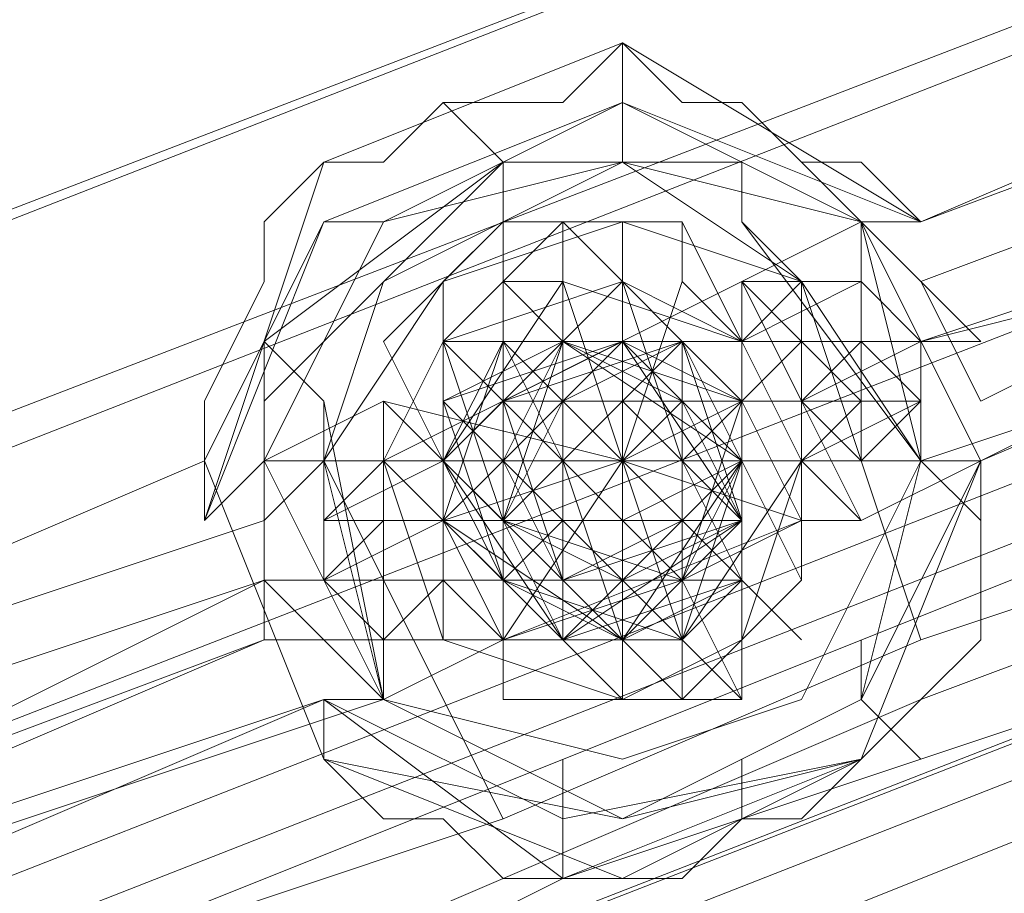
# Model space of a CAD drawing. Units: millimetres. Extents: x 2825 to 16175, y 4691 to 14263.
# Drawn here: x 12307 to 12345, y 7805 to 7839 of the extents above; entities that cross this region are included whole.
import ezdxf

# ---------------------------------------------------------------- set-up
doc = ezdxf.new("R2010")
doc.units = ezdxf.units.MM
for name, color, linetype, lineweight in [('brædder lærk', 32, 'Continuous', 9), ('stål', 253, 'Continuous', 9), ('taifun', 250, 'Continuous', 9)]:
    doc.layers.add(name, color=color, linetype=linetype, lineweight=lineweight)

msp = doc.modelspace()

# ---------------------------------------------------------------- linework, layer by layer
at = {"layer": 'brædder lærk', "flags": 128}
for points in [[(12768.679, 7921.9), (12852.611, 7956.872), (12847.948, 7973.192), (11078.389, 7280.755), (11085.383, 7264.435), (11171.646, 7299.407), (11085.383, 7264.435), (11078.389, 7280.755), (11066.731, 7308.733), (12836.291, 8001.169), (12824.634, 8033.809), (12836.291, 8001.169), (11066.731, 7308.733), (11055.074, 7341.373), (11043.417, 7369.35), (12812.977, 8061.786), (12805.982, 8078.106)], [(12805.982, 8078.106), (12812.977, 8061.786), (12824.634, 8033.809), (11055.074, 7341.373), (11066.731, 7308.733), (11078.389, 7280.755), (12847.948, 7973.192), (12836.291, 8001.169), (12847.948, 7973.192), (12852.611, 7956.872), (12768.679, 7921.9)]]:
    msp.add_lwpolyline(points, dxfattribs=at)
msp.add_lwpolyline([(11043.417, 7369.35), (12812.977, 8061.786), (12824.634, 8033.809), (11055.074, 7341.373), (11043.417, 7369.35)], close=True, dxfattribs=at)
at = {"layer": 'stål', "flags": 128}
for points in [[(12325.707, 7816.985), (12325.707, 7814.654), (12330.369, 7814.654), (12332.701, 7814.654), (12335.032, 7816.985), (12335.032, 7819.317), (12335.032, 7821.648), (12335.032, 7823.98), (12335.032, 7826.311), (12332.701, 7828.643), (12332.701, 7830.974), (12335.032, 7826.311), (12337.364, 7821.648), (12337.364, 7816.985), (12335.032, 7821.648), (12335.032, 7823.98), (12335.032, 7826.311), (12332.701, 7826.311), (12330.369, 7828.643), (12328.038, 7826.311), (12325.707, 7826.311), (12323.375, 7821.648), (12323.375, 7819.317), (12325.707, 7816.985), (12325.707, 7819.317), (12323.375, 7819.317), (12323.375, 7821.648), (12321.044, 7826.311), (12323.375, 7821.648), (12325.707, 7816.985), (12325.707, 7812.323)], [(12328.038, 7823.98), (12330.369, 7826.311), (12330.369, 7828.643), (12328.038, 7830.974), (12325.707, 7830.974), (12323.375, 7828.643), (12323.375, 7826.311), (12325.707, 7823.98), (12328.038, 7823.98)], [(12325.707, 7830.974), (12328.038, 7830.974), (12330.369, 7828.643), (12330.369, 7826.311), (12328.038, 7823.98), (12325.707, 7823.98), (12323.375, 7826.311), (12323.375, 7828.643), (12325.707, 7830.974)], [(12330.369, 7826.311), (12330.369, 7828.643), (12328.038, 7830.974), (12325.707, 7828.643), (12323.375, 7826.311), (12325.707, 7826.311), (12328.038, 7823.98), (12330.369, 7826.311)], [(12323.375, 7826.311), (12325.707, 7828.643), (12328.038, 7830.974), (12330.369, 7828.643), (12330.369, 7826.311), (12328.038, 7823.98), (12325.707, 7826.311), (12323.375, 7826.311)], [(12323.375, 7826.311), (12325.707, 7828.643), (12328.038, 7830.974), (12330.369, 7828.643), (12330.369, 7826.311), (12328.038, 7823.98), (12325.707, 7826.311), (12323.375, 7826.311)], [(12330.369, 7826.311), (12330.369, 7828.643), (12328.038, 7830.974), (12325.707, 7828.643), (12325.707, 7826.311), (12328.038, 7823.98), (12330.369, 7826.311)], [(12325.707, 7830.974), (12325.707, 7828.643), (12328.038, 7826.311), (12328.038, 7823.98), (12330.369, 7821.648), (12330.369, 7819.317), (12332.701, 7816.985), (12332.701, 7814.654), (12332.701, 7812.323), (12332.701, 7814.654), (12330.369, 7816.985), (12330.369, 7819.317), (12328.038, 7821.648), (12328.038, 7823.98), (12328.038, 7826.311), (12325.707, 7828.643)], [(12332.701, 7812.323), (12332.701, 7814.654), (12330.369, 7816.985), (12330.369, 7819.317), (12330.369, 7821.648), (12328.038, 7823.98), (12328.038, 7826.311), (12328.038, 7828.643), (12325.707, 7828.643), (12325.707, 7830.974), (12325.707, 7828.643), (12328.038, 7828.643), (12328.038, 7826.311), (12328.038, 7823.98), (12330.369, 7821.648), (12330.369, 7819.317), (12332.701, 7816.985), (12332.701, 7814.654)], [(12332.701, 7812.323), (12332.701, 7814.654), (12332.701, 7816.985), (12330.369, 7816.985), (12330.369, 7819.317), (12330.369, 7821.648), (12330.369, 7823.98), (12328.038, 7823.98), (12328.038, 7826.311), (12328.038, 7828.643), (12325.707, 7828.643), (12325.707, 7830.974), (12325.707, 7828.643), (12328.038, 7828.643), (12328.038, 7826.311), (12328.038, 7823.98), (12330.369, 7821.648), (12330.369, 7819.317), (12330.369, 7816.985), (12332.701, 7816.985), (12332.701, 7814.654)], [(12339.695, 7826.311), (12342.027, 7826.311), (12342.027, 7823.98), (12342.027, 7821.648), (12344.358, 7819.317), (12342.027, 7821.648), (12342.027, 7826.311), (12339.695, 7828.643), (12339.695, 7830.974), (12339.695, 7828.643)], [(12335.032, 7816.985), (12332.701, 7816.985), (12332.701, 7819.317), (12332.701, 7821.648), (12330.369, 7823.98), (12330.369, 7826.311), (12330.369, 7828.643), (12330.369, 7826.311), (12330.369, 7823.98), (12332.701, 7821.648), (12332.701, 7819.317)], [(12330.369, 7828.643), (12330.369, 7826.311), (12332.701, 7823.98), (12332.701, 7821.648), (12335.032, 7819.317), (12335.032, 7816.985), (12335.032, 7819.317), (12332.701, 7821.648), (12332.701, 7823.98), (12330.369, 7826.311)], [(12335.032, 7816.985), (12335.032, 7819.317), (12332.701, 7821.648), (12332.701, 7823.98), (12330.369, 7826.311), (12330.369, 7828.643), (12330.369, 7826.311), (12332.701, 7823.98), (12332.701, 7821.648), (12332.701, 7819.317), (12335.032, 7819.317)], [(12337.364, 7819.317), (12335.032, 7823.98), (12335.032, 7826.311), (12332.701, 7828.643), (12335.032, 7826.311), (12335.032, 7823.98), (12337.364, 7819.317)], [(12337.364, 7821.648), (12337.364, 7823.98), (12337.364, 7826.311), (12335.032, 7826.311), (12335.032, 7828.643), (12337.364, 7823.98), (12337.364, 7819.317), (12339.695, 7819.317)], [(12337.364, 7823.98), (12339.695, 7821.648), (12339.695, 7823.98), (12342.027, 7823.98), (12342.027, 7826.311), (12339.695, 7826.311), (12339.695, 7828.643), (12337.364, 7828.643), (12337.364, 7826.311)], [(12342.027, 7826.311), (12339.695, 7828.643), (12337.364, 7828.643), (12337.364, 7826.311), (12337.364, 7823.98), (12339.695, 7823.98), (12342.027, 7823.98), (12342.027, 7826.311)], [(12337.364, 7823.98), (12342.027, 7826.311), (12339.695, 7826.311), (12337.364, 7823.98), (12332.701, 7823.98), (12330.369, 7821.648), (12325.707, 7821.648), (12323.375, 7819.317), (12321.044, 7819.317), (12318.712, 7816.985), (12323.375, 7819.317), (12325.707, 7819.317), (12328.038, 7821.648), (12330.369, 7821.648), (12332.701, 7823.98), (12335.032, 7823.98)], [(12328.038, 7814.654), (12328.038, 7816.985), (12325.707, 7819.317), (12325.707, 7821.648), (12325.707, 7823.98), (12323.375, 7826.311), (12325.707, 7823.98), (12325.707, 7821.648), (12325.707, 7819.317), (12328.038, 7816.985)], [(12323.375, 7821.648), (12325.707, 7821.648), (12325.707, 7823.98), (12328.038, 7823.98), (12330.369, 7823.98), (12330.369, 7826.311), (12332.701, 7826.311), (12335.032, 7826.311), (12332.701, 7826.311), (12330.369, 7823.98), (12328.038, 7823.98), (12325.707, 7823.98), (12325.707, 7821.648)], [(12335.032, 7826.311), (12332.701, 7826.311), (12330.369, 7826.311), (12330.369, 7823.98), (12328.038, 7823.98), (12325.707, 7823.98), (12325.707, 7821.648), (12323.375, 7821.648), (12325.707, 7821.648), (12325.707, 7823.98), (12328.038, 7823.98), (12330.369, 7823.98), (12330.369, 7826.311), (12332.701, 7826.311)], [(12335.032, 7826.311), (12332.701, 7826.311), (12330.369, 7823.98), (12328.038, 7823.98), (12325.707, 7823.98), (12325.707, 7821.648), (12323.375, 7821.648), (12325.707, 7821.648), (12325.707, 7823.98), (12328.038, 7823.98), (12330.369, 7823.98), (12330.369, 7826.311), (12332.701, 7826.311)], [(12328.038, 7826.311), (12323.375, 7821.648), (12328.038, 7814.654), (12335.032, 7816.985), (12335.032, 7823.98), (12330.369, 7826.311), (12323.375, 7823.98), (12325.707, 7816.985), (12332.701, 7816.985), (12335.032, 7821.648), (12330.369, 7826.311), (12325.707, 7823.98), (12325.707, 7819.317), (12330.369, 7814.654), (12335.032, 7819.317), (12332.701, 7826.311), (12325.707, 7826.311), (12323.375, 7819.317), (12328.038, 7814.654), (12335.032, 7819.317), (12335.032, 7823.98), (12328.038, 7826.311), (12323.375, 7821.648), (12328.038, 7816.985), (12332.701, 7816.985), (12335.032, 7823.98), (12330.369, 7826.311), (12323.375, 7823.98), (12325.707, 7816.985), (12332.701, 7814.654), (12335.032, 7821.648), (12332.701, 7826.311), (12325.707, 7826.311), (12323.375, 7819.317), (12330.369, 7814.654), (12335.032, 7819.317), (12332.701, 7826.311), (12328.038, 7826.311), (12323.375, 7821.648), (12328.038, 7814.654), (12335.032, 7816.985), (12335.032, 7823.98), (12328.038, 7826.311), (12323.375, 7821.648), (12325.707, 7816.985), (12332.701, 7816.985), (12335.032, 7821.648), (12330.369, 7826.311), (12325.707, 7823.98), (12325.707, 7816.985), (12330.369, 7814.654), (12335.032, 7821.648), (12332.701, 7826.311), (12325.707, 7826.311), (12323.375, 7819.317), (12330.369, 7814.654), (12335.032, 7819.317), (12335.032, 7826.311), (12328.038, 7826.311)], [(12323.375, 7821.648), (12325.707, 7826.311), (12330.369, 7826.311), (12335.032, 7826.311), (12335.032, 7821.648), (12335.032, 7816.985), (12330.369, 7814.654), (12325.707, 7816.985), (12323.375, 7821.648)], [(12325.707, 7823.98), (12328.038, 7826.311), (12330.369, 7826.311), (12330.369, 7823.98), (12328.038, 7821.648), (12325.707, 7821.648), (12325.707, 7823.98)], [(12330.369, 7826.311), (12330.369, 7823.98), (12328.038, 7823.98), (12325.707, 7821.648), (12325.707, 7823.98), (12328.038, 7826.311), (12330.369, 7826.311)], [(12325.707, 7823.98), (12328.038, 7826.311), (12330.369, 7826.311), (12330.369, 7823.98), (12328.038, 7823.98), (12328.038, 7821.648), (12325.707, 7823.98)], [(12330.369, 7826.311), (12330.369, 7823.98), (12328.038, 7821.648), (12325.707, 7823.98), (12328.038, 7826.311), (12330.369, 7826.311)], [(12325.707, 7826.311), (12325.707, 7823.98), (12325.707, 7821.648), (12328.038, 7819.317), (12328.038, 7816.985), (12328.038, 7814.654), (12330.369, 7814.654), (12328.038, 7814.654), (12328.038, 7816.985), (12328.038, 7819.317), (12325.707, 7821.648), (12325.707, 7823.98)], [(12325.707, 7823.98), (12328.038, 7826.311), (12330.369, 7826.311), (12330.369, 7823.98), (12328.038, 7821.648), (12325.707, 7823.98)], [(12330.369, 7814.654), (12328.038, 7814.654), (12328.038, 7816.985), (12328.038, 7819.317), (12325.707, 7821.648), (12325.707, 7823.98), (12325.707, 7826.311), (12325.707, 7823.98), (12325.707, 7821.648), (12328.038, 7819.317), (12328.038, 7816.985), (12328.038, 7814.654)], [(12330.369, 7826.311), (12330.369, 7823.98), (12328.038, 7821.648), (12325.707, 7823.98), (12328.038, 7826.311), (12330.369, 7826.311)], [(12335.032, 7821.648), (12332.701, 7823.98), (12330.369, 7826.311), (12325.707, 7823.98), (12325.707, 7821.648), (12325.707, 7816.985), (12330.369, 7816.985), (12332.701, 7816.985), (12335.032, 7821.648)], [(12335.032, 7821.648), (12332.701, 7823.98), (12330.369, 7826.311), (12325.707, 7823.98), (12325.707, 7821.648), (12325.707, 7816.985), (12330.369, 7816.985), (12332.701, 7816.985), (12335.032, 7821.648)], [(12335.032, 7821.648), (12332.701, 7823.98), (12330.369, 7826.311), (12325.707, 7823.98), (12325.707, 7821.648), (12325.707, 7816.985), (12330.369, 7816.985), (12332.701, 7816.985), (12335.032, 7821.648)], [(12328.038, 7826.311), (12332.701, 7823.98), (12332.701, 7816.985), (12328.038, 7816.985), (12325.707, 7823.98), (12330.369, 7826.311), (12335.032, 7821.648), (12330.369, 7816.985), (12325.707, 7819.317), (12328.038, 7826.311), (12332.701, 7823.98), (12332.701, 7819.317), (12328.038, 7816.985), (12325.707, 7821.648), (12330.369, 7826.311), (12335.032, 7821.648), (12330.369, 7816.985), (12325.707, 7819.317), (12328.038, 7823.98), (12332.701, 7823.98), (12332.701, 7819.317), (12328.038, 7816.985), (12325.707, 7821.648), (12330.369, 7826.311), (12335.032, 7821.648), (12330.369, 7816.985), (12325.707, 7819.317), (12325.707, 7823.98), (12332.701, 7823.98), (12332.701, 7819.317), (12328.038, 7816.985), (12325.707, 7821.648), (12328.038, 7826.311), (12335.032, 7821.648), (12332.701, 7816.985), (12325.707, 7819.317), (12325.707, 7823.98), (12332.701, 7826.311), (12335.032, 7819.317), (12328.038, 7816.985), (12325.707, 7821.648), (12328.038, 7826.311), (12332.701, 7823.98), (12332.701, 7816.985), (12325.707, 7816.985), (12325.707, 7823.98), (12330.369, 7826.311), (12335.032, 7819.317), (12330.369, 7816.985), (12325.707, 7821.648), (12328.038, 7826.311)], [(12328.038, 7826.311), (12325.707, 7819.317), (12330.369, 7816.985), (12335.032, 7821.648), (12330.369, 7826.311), (12325.707, 7823.98), (12325.707, 7816.985), (12332.701, 7816.985), (12332.701, 7823.98), (12328.038, 7826.311), (12325.707, 7821.648), (12330.369, 7816.985), (12335.032, 7819.317), (12332.701, 7826.311), (12325.707, 7823.98), (12325.707, 7819.317), (12332.701, 7816.985), (12335.032, 7823.98), (12328.038, 7826.311), (12325.707, 7821.648), (12328.038, 7816.985), (12335.032, 7819.317), (12332.701, 7823.98), (12325.707, 7823.98), (12325.707, 7819.317), (12332.701, 7816.985), (12335.032, 7821.648), (12330.369, 7826.311), (12325.707, 7821.648), (12328.038, 7816.985), (12332.701, 7819.317), (12332.701, 7823.98), (12325.707, 7823.98), (12325.707, 7819.317), (12330.369, 7816.985), (12335.032, 7821.648), (12330.369, 7826.311), (12325.707, 7821.648), (12328.038, 7816.985), (12332.701, 7819.317), (12332.701, 7823.98), (12328.038, 7823.98), (12325.707, 7819.317), (12330.369, 7816.985), (12335.032, 7821.648), (12330.369, 7826.311), (12325.707, 7821.648), (12328.038, 7816.985), (12332.701, 7819.317), (12332.701, 7823.98), (12335.032, 7821.648), (12332.701, 7816.985), (12328.038, 7816.985), (12325.707, 7819.317), (12325.707, 7821.648), (12325.707, 7823.98), (12328.038, 7823.98)], [(12330.369, 7821.648), (12328.038, 7823.98), (12328.038, 7826.311), (12328.038, 7823.98), (12325.707, 7823.98), (12325.707, 7821.648), (12325.707, 7819.317), (12328.038, 7816.985), (12330.369, 7816.985), (12332.701, 7819.317), (12332.701, 7821.648), (12332.701, 7823.98), (12330.369, 7823.98), (12328.038, 7823.98), (12328.038, 7821.648), (12328.038, 7819.317), (12330.369, 7819.317)], [(12332.701, 7823.98), (12328.038, 7826.311), (12330.369, 7826.311)], [(12332.701, 7819.317), (12330.369, 7821.648), (12330.369, 7823.98), (12332.701, 7826.311), (12332.701, 7823.98), (12335.032, 7823.98), (12335.032, 7821.648), (12332.701, 7819.317)], [(12330.369, 7826.311), (12332.701, 7823.98), (12335.032, 7821.648), (12332.701, 7819.317), (12330.369, 7821.648), (12330.369, 7823.98), (12330.369, 7826.311)], [(12335.032, 7819.317), (12332.701, 7819.317), (12330.369, 7821.648), (12330.369, 7823.98), (12332.701, 7826.311), (12332.701, 7823.98), (12335.032, 7823.98), (12335.032, 7821.648), (12335.032, 7819.317)], [(12332.701, 7826.311), (12332.701, 7823.98), (12335.032, 7823.98), (12335.032, 7821.648), (12335.032, 7819.317), (12332.701, 7819.317), (12330.369, 7821.648), (12330.369, 7823.98), (12332.701, 7826.311)], [(12335.032, 7819.317), (12332.701, 7819.317), (12330.369, 7821.648), (12330.369, 7823.98), (12332.701, 7826.311), (12332.701, 7823.98), (12335.032, 7823.98), (12335.032, 7821.648), (12335.032, 7819.317)], [(12332.701, 7826.311), (12332.701, 7823.98), (12335.032, 7823.98), (12335.032, 7821.648), (12335.032, 7819.317), (12332.701, 7819.317), (12330.369, 7821.648), (12330.369, 7823.98), (12332.701, 7826.311)], [(12339.695, 7823.98), (12337.364, 7826.311), (12335.032, 7826.311), (12332.701, 7826.311), (12332.701, 7823.98), (12332.701, 7821.648), (12335.032, 7821.648), (12337.364, 7821.648), (12339.695, 7823.98)], [(12339.695, 7823.98), (12337.364, 7826.311), (12335.032, 7826.311), (12332.701, 7826.311), (12332.701, 7823.98), (12332.701, 7821.648), (12335.032, 7821.648), (12337.364, 7821.648), (12339.695, 7823.98)], [(12339.695, 7823.98), (12337.364, 7826.311), (12335.032, 7826.311), (12332.701, 7826.311), (12332.701, 7823.98), (12332.701, 7821.648), (12335.032, 7821.648), (12337.364, 7821.648), (12339.695, 7823.98)], [(12339.695, 7823.98), (12337.364, 7826.311), (12335.032, 7826.311), (12332.701, 7826.311), (12332.701, 7823.98), (12332.701, 7821.648), (12335.032, 7821.648), (12337.364, 7821.648), (12339.695, 7823.98)], [(12339.695, 7823.98), (12337.364, 7826.311), (12335.032, 7826.311), (12332.701, 7826.311), (12332.701, 7823.98), (12332.701, 7821.648), (12335.032, 7821.648), (12337.364, 7821.648), (12339.695, 7823.98)], [(12339.695, 7823.98), (12337.364, 7826.311), (12335.032, 7826.311), (12332.701, 7826.311), (12332.701, 7823.98), (12332.701, 7821.648), (12335.032, 7821.648), (12337.364, 7821.648), (12339.695, 7823.98)], [(12332.701, 7826.311), (12332.701, 7823.98), (12335.032, 7821.648), (12335.032, 7823.98), (12335.032, 7826.311), (12332.701, 7826.311)], [(12337.364, 7823.98), (12335.032, 7823.98), (12332.701, 7821.648), (12330.369, 7821.648), (12328.038, 7821.648), (12328.038, 7819.317), (12325.707, 7819.317), (12323.375, 7819.317), (12321.044, 7819.317), (12321.044, 7816.985), (12321.044, 7819.317), (12323.375, 7819.317), (12325.707, 7819.317), (12328.038, 7819.317), (12328.038, 7821.648), (12330.369, 7821.648), (12332.701, 7821.648), (12332.701, 7823.98), (12335.032, 7823.98)], [(12321.044, 7816.985), (12321.044, 7819.317), (12323.375, 7819.317), (12325.707, 7819.317), (12328.038, 7819.317), (12328.038, 7821.648), (12330.369, 7821.648), (12332.701, 7821.648), (12332.701, 7823.98), (12335.032, 7823.98), (12337.364, 7823.98), (12339.695, 7823.98), (12337.364, 7823.98), (12335.032, 7823.98), (12332.701, 7823.98), (12332.701, 7821.648), (12330.369, 7821.648), (12328.038, 7821.648), (12328.038, 7819.317), (12325.707, 7819.317), (12323.375, 7819.317), (12321.044, 7819.317)], [(12339.695, 7823.98), (12337.364, 7823.98), (12335.032, 7823.98), (12332.701, 7821.648), (12330.369, 7821.648), (12328.038, 7821.648), (12328.038, 7819.317), (12325.707, 7819.317), (12323.375, 7819.317), (12321.044, 7819.317), (12321.044, 7816.985), (12321.044, 7819.317), (12323.375, 7819.317), (12325.707, 7819.317), (12328.038, 7819.317), (12328.038, 7821.648), (12330.369, 7821.648), (12332.701, 7821.648), (12332.701, 7823.98), (12335.032, 7823.98), (12337.364, 7823.98)], [(12321.044, 7821.648), (12323.375, 7819.317), (12323.375, 7816.985), (12325.707, 7814.654), (12323.375, 7819.317), (12323.375, 7821.648), (12321.044, 7823.98)], [(12321.044, 7823.98), (12323.375, 7821.648), (12323.375, 7819.317), (12325.707, 7814.654), (12323.375, 7819.317), (12323.375, 7821.648), (12321.044, 7823.98)], [(12323.375, 7823.98), (12325.707, 7821.648), (12328.038, 7819.317), (12325.707, 7819.317), (12323.375, 7819.317), (12323.375, 7821.648), (12323.375, 7823.98)], [(12328.038, 7816.985), (12328.038, 7819.317), (12328.038, 7821.648), (12325.707, 7823.98), (12325.707, 7821.648), (12325.707, 7819.317), (12325.707, 7816.985), (12328.038, 7816.985)], [(12328.038, 7816.985), (12328.038, 7819.317), (12328.038, 7821.648), (12325.707, 7823.98), (12325.707, 7821.648), (12325.707, 7819.317), (12325.707, 7816.985), (12328.038, 7816.985)], [(12325.707, 7823.98), (12325.707, 7821.648), (12325.707, 7819.317), (12325.707, 7816.985), (12328.038, 7816.985), (12328.038, 7819.317), (12328.038, 7821.648), (12325.707, 7823.98)], [(12328.038, 7816.985), (12328.038, 7819.317), (12328.038, 7821.648), (12325.707, 7823.98), (12325.707, 7821.648), (12325.707, 7819.317), (12325.707, 7816.985), (12328.038, 7816.985)], [(12325.707, 7823.98), (12325.707, 7821.648), (12325.707, 7819.317), (12325.707, 7816.985), (12328.038, 7816.985), (12328.038, 7819.317), (12328.038, 7821.648), (12325.707, 7823.98)], [(12328.038, 7823.98), (12330.369, 7821.648), (12330.369, 7819.317), (12330.369, 7816.985), (12330.369, 7819.317), (12328.038, 7821.648)], [(12330.369, 7816.985), (12330.369, 7819.317), (12330.369, 7821.648), (12328.038, 7823.98), (12330.369, 7821.648), (12330.369, 7819.317)], [(12330.369, 7816.985), (12330.369, 7819.317), (12330.369, 7821.648), (12328.038, 7823.98), (12330.369, 7821.648), (12330.369, 7819.317)], [(12330.369, 7821.648), (12335.032, 7823.98), (12332.701, 7821.648)], [(12318.712, 7819.317), (12318.712, 7821.648), (12316.381, 7821.648), (12318.712, 7821.648), (12318.712, 7816.985), (12321.044, 7812.323), (12321.044, 7814.654), (12318.712, 7816.985)], [(12323.375, 7819.317), (12321.044, 7821.648), (12321.044, 7819.317), (12318.712, 7819.317), (12318.712, 7816.985), (12321.044, 7816.985), (12321.044, 7814.654), (12321.044, 7816.985), (12323.375, 7816.985)], [(12318.712, 7816.985), (12318.712, 7819.317), (12321.044, 7821.648), (12323.375, 7819.317), (12323.375, 7816.985), (12321.044, 7816.985), (12318.712, 7816.985)], [(12321.044, 7819.317), (12321.044, 7821.648), (12323.375, 7821.648), (12325.707, 7821.648), (12325.707, 7819.317), (12325.707, 7816.985), (12323.375, 7816.985), (12321.044, 7816.985), (12321.044, 7819.317)], [(12321.044, 7819.317), (12321.044, 7821.648), (12323.375, 7821.648), (12325.707, 7821.648), (12325.707, 7819.317), (12325.707, 7816.985), (12323.375, 7816.985), (12321.044, 7816.985), (12321.044, 7819.317)], [(12321.044, 7819.317), (12321.044, 7821.648), (12323.375, 7821.648), (12325.707, 7821.648), (12325.707, 7819.317), (12325.707, 7816.985), (12323.375, 7816.985), (12321.044, 7816.985), (12321.044, 7819.317)], [(12321.044, 7819.317), (12321.044, 7821.648), (12323.375, 7821.648), (12325.707, 7821.648), (12325.707, 7819.317), (12325.707, 7816.985), (12323.375, 7816.985), (12321.044, 7816.985), (12321.044, 7819.317)], [(12321.044, 7819.317), (12321.044, 7821.648), (12323.375, 7821.648), (12325.707, 7821.648), (12325.707, 7819.317), (12325.707, 7816.985), (12323.375, 7816.985), (12321.044, 7816.985), (12321.044, 7819.317)], [(12321.044, 7819.317), (12321.044, 7821.648), (12323.375, 7821.648), (12325.707, 7821.648), (12325.707, 7819.317), (12325.707, 7816.985), (12323.375, 7816.985), (12321.044, 7816.985), (12321.044, 7819.317)], [(12323.375, 7819.317), (12330.369, 7821.648)], [(12325.707, 7821.648), (12325.707, 7819.317), (12325.707, 7816.985), (12328.038, 7816.985), (12328.038, 7819.317), (12328.038, 7821.648), (12325.707, 7821.648)], [(12325.707, 7816.985), (12328.038, 7816.985), (12330.369, 7816.985), (12330.369, 7819.317), (12332.701, 7819.317), (12335.032, 7819.317), (12335.032, 7821.648), (12337.364, 7821.648), (12335.032, 7821.648), (12335.032, 7819.317), (12332.701, 7819.317), (12330.369, 7819.317), (12330.369, 7816.985), (12328.038, 7816.985)], [(12325.707, 7819.317), (12328.038, 7819.317), (12328.038, 7821.648), (12330.369, 7821.648), (12328.038, 7821.648), (12328.038, 7819.317)], [(12337.364, 7821.648), (12335.032, 7821.648), (12335.032, 7819.317), (12332.701, 7819.317), (12330.369, 7819.317), (12330.369, 7816.985), (12328.038, 7816.985), (12325.707, 7816.985), (12328.038, 7816.985), (12330.369, 7816.985), (12330.369, 7819.317), (12332.701, 7819.317), (12335.032, 7819.317), (12335.032, 7821.648)], [(12330.369, 7821.648), (12328.038, 7821.648), (12328.038, 7819.317), (12325.707, 7819.317), (12328.038, 7819.317), (12328.038, 7821.648)], [(12337.364, 7821.648), (12335.032, 7821.648), (12335.032, 7819.317), (12332.701, 7819.317), (12330.369, 7819.317), (12330.369, 7816.985), (12328.038, 7816.985), (12325.707, 7816.985), (12328.038, 7816.985), (12330.369, 7816.985), (12330.369, 7819.317), (12332.701, 7819.317), (12335.032, 7819.317), (12335.032, 7821.648)], [(12330.369, 7821.648), (12332.701, 7821.648), (12330.369, 7821.648), (12328.038, 7821.648), (12328.038, 7819.317), (12325.707, 7819.317), (12328.038, 7819.317), (12328.038, 7821.648)], [(12337.364, 7819.317), (12330.369, 7821.648), (12325.707, 7814.654), (12332.701, 7816.985)], [(12330.369, 7821.648), (12328.038, 7821.648)], [(12330.369, 7821.648), (12332.701, 7821.648)], [(12332.701, 7821.648), (12330.369, 7821.648)], [(12328.038, 7814.654), (12330.369, 7816.985), (12332.701, 7819.317), (12335.032, 7816.985), (12335.032, 7814.654), (12335.032, 7812.323), (12332.701, 7812.323), (12330.369, 7812.323), (12328.038, 7814.654)], [(12328.038, 7814.654), (12330.369, 7816.985), (12332.701, 7819.317), (12335.032, 7816.985), (12335.032, 7814.654), (12335.032, 7812.323), (12332.701, 7812.323), (12330.369, 7812.323), (12328.038, 7814.654)], [(12328.038, 7816.985), (12330.369, 7816.985), (12332.701, 7816.985), (12332.701, 7819.317), (12330.369, 7819.317), (12328.038, 7819.317), (12328.038, 7816.985)], [(12332.701, 7819.317), (12330.369, 7819.317), (12328.038, 7819.317), (12328.038, 7816.985), (12330.369, 7816.985), (12332.701, 7816.985), (12332.701, 7819.317)], [(12328.038, 7816.985), (12330.369, 7816.985), (12332.701, 7816.985), (12332.701, 7819.317), (12330.369, 7819.317), (12328.038, 7819.317), (12328.038, 7816.985)], [(12332.701, 7819.317), (12330.369, 7819.317), (12328.038, 7819.317), (12328.038, 7816.985), (12330.369, 7816.985), (12332.701, 7816.985), (12332.701, 7819.317)], [(12328.038, 7816.985), (12330.369, 7816.985), (12332.701, 7816.985), (12335.032, 7819.317), (12332.701, 7819.317), (12330.369, 7819.317), (12328.038, 7819.317), (12328.038, 7816.985)], [(12332.701, 7819.317), (12330.369, 7819.317), (12328.038, 7819.317), (12328.038, 7816.985), (12330.369, 7816.985), (12332.701, 7816.985), (12332.701, 7819.317)], [(12330.369, 7814.654), (12330.369, 7816.985), (12332.701, 7819.317), (12335.032, 7816.985), (12335.032, 7814.654), (12335.032, 7812.323), (12332.701, 7812.323), (12330.369, 7812.323), (12330.369, 7814.654)], [(12330.369, 7814.654), (12330.369, 7816.985), (12332.701, 7819.317), (12335.032, 7816.985), (12335.032, 7814.654), (12335.032, 7812.323), (12332.701, 7812.323), (12330.369, 7812.323), (12330.369, 7814.654)], [(12330.369, 7816.985), (12332.701, 7816.985), (12335.032, 7816.985), (12335.032, 7814.654), (12332.701, 7812.323), (12330.369, 7812.323), (12328.038, 7814.654), (12328.038, 7816.985), (12330.369, 7816.985)], [(12330.369, 7816.985), (12332.701, 7816.985), (12335.032, 7816.985), (12335.032, 7814.654), (12332.701, 7812.323), (12330.369, 7812.323), (12328.038, 7814.654), (12328.038, 7816.985), (12330.369, 7816.985)]]:
    msp.add_lwpolyline(points, close=True, dxfattribs=at)
for points in [[(12321.044, 7826.311), (12325.707, 7830.974), (12332.701, 7830.974)], [(12330.369, 7814.654), (12332.701, 7812.323), (12330.369, 7814.654), (12328.038, 7821.648), (12325.707, 7826.311), (12325.707, 7830.974), (12325.707, 7826.311)], [(12332.701, 7816.985), (12335.032, 7812.323), (12332.701, 7814.654), (12330.369, 7821.648), (12328.038, 7828.643), (12328.038, 7830.974), (12328.038, 7828.643)], [(12335.032, 7816.985), (12337.364, 7814.654), (12335.032, 7816.985), (12332.701, 7821.648), (12330.369, 7828.643), (12330.369, 7830.974), (12330.369, 7826.311)], [(12342.027, 7821.648), (12342.027, 7823.98), (12339.695, 7823.98), (12339.695, 7821.648), (12337.364, 7821.648), (12337.364, 7823.98), (12337.364, 7821.648), (12339.695, 7819.317), (12337.364, 7823.98), (12335.032, 7828.643), (12339.695, 7828.643), (12339.695, 7830.974), (12339.695, 7828.643), (12342.027, 7826.311), (12342.027, 7821.648), (12344.358, 7819.317), (12342.027, 7821.648), (12337.364, 7821.648), (12342.027, 7823.98), (12342.027, 7826.311), (12339.695, 7826.311), (12339.695, 7828.643), (12337.364, 7828.643), (12337.364, 7826.311), (12335.032, 7828.643), (12339.695, 7830.974)], [(12318.712, 7821.648), (12318.712, 7819.317), (12321.044, 7819.317), (12321.044, 7821.648), (12323.375, 7821.648), (12323.375, 7819.317), (12321.044, 7821.648), (12321.044, 7823.98), (12321.044, 7821.648), (12323.375, 7819.317), (12325.707, 7814.654), (12325.707, 7812.323), (12325.707, 7814.654), (12321.044, 7814.654), (12321.044, 7812.323), (12318.712, 7816.985), (12318.712, 7821.648), (12316.381, 7821.648), (12318.712, 7821.648), (12321.044, 7821.648), (12323.375, 7821.648), (12325.707, 7823.98), (12328.038, 7823.98), (12332.701, 7826.311), (12335.032, 7826.311), (12337.364, 7828.643), (12337.364, 7826.311), (12337.364, 7823.98)], [(12328.038, 7814.654), (12330.369, 7812.323), (12328.038, 7814.654), (12325.707, 7819.317), (12323.375, 7826.311), (12323.375, 7828.643), (12323.375, 7823.98), (12328.038, 7826.311), (12332.701, 7826.311)], [(12330.369, 7821.648), (12332.701, 7828.643)], [(12337.364, 7826.311), (12335.032, 7826.311), (12339.695, 7828.643), (12339.695, 7826.311), (12342.027, 7826.311), (12342.027, 7823.98)], [(12328.038, 7826.311), (12325.707, 7826.311), (12325.707, 7823.98), (12323.375, 7821.648), (12325.707, 7819.317), (12325.707, 7816.985), (12328.038, 7816.985), (12330.369, 7816.985), (12332.701, 7816.985), (12332.701, 7819.317), (12335.032, 7819.317), (12335.032, 7821.648), (12332.701, 7823.98), (12332.701, 7826.311), (12330.369, 7826.311), (12328.038, 7823.98), (12325.707, 7823.98), (12325.707, 7821.648), (12325.707, 7819.317), (12328.038, 7819.317), (12330.369, 7816.985), (12330.369, 7819.317), (12332.701, 7819.317), (12332.701, 7821.648), (12330.369, 7823.98), (12328.038, 7823.98), (12328.038, 7821.648)], [(12330.369, 7821.648), (12335.032, 7823.98), (12332.701, 7826.311), (12330.369, 7826.311), (12328.038, 7826.311), (12325.707, 7826.311), (12323.375, 7821.648)], [(12328.038, 7826.311), (12325.707, 7823.98), (12325.707, 7821.648), (12325.707, 7819.317), (12328.038, 7819.317), (12328.038, 7816.985), (12330.369, 7816.985), (12332.701, 7819.317), (12332.701, 7821.648), (12332.701, 7823.98), (12330.369, 7823.98), (12328.038, 7823.98), (12328.038, 7821.648), (12328.038, 7819.317), (12330.369, 7819.317), (12330.369, 7821.648), (12328.038, 7821.648), (12330.369, 7821.648), (12330.369, 7819.317), (12328.038, 7819.317), (12328.038, 7821.648), (12328.038, 7823.98), (12330.369, 7823.98), (12332.701, 7823.98), (12332.701, 7821.648), (12332.701, 7819.317), (12330.369, 7816.985), (12328.038, 7816.985), (12328.038, 7819.317), (12325.707, 7819.317), (12325.707, 7821.648)], [(12316.381, 7821.648), (12321.044, 7823.98)], [(12321.044, 7816.985), (12323.375, 7816.985), (12325.707, 7816.985), (12328.038, 7819.317), (12330.369, 7819.317), (12335.032, 7821.648), (12337.364, 7821.648), (12339.695, 7823.98)], [(12330.369, 7821.648), (12321.044, 7823.98)], [(12323.375, 7821.648), (12318.712, 7819.317), (12318.712, 7816.985)], [(12335.032, 7821.648), (12335.032, 7819.317), (12332.701, 7816.985), (12332.701, 7814.654), (12330.369, 7814.654), (12325.707, 7816.985)], [(12330.369, 7816.985), (12330.369, 7819.317), (12330.369, 7821.648)], [(12339.695, 7819.317), (12344.358, 7821.648)], [(12321.044, 7812.323), (12325.707, 7814.654), (12323.375, 7816.985), (12323.375, 7819.317), (12323.375, 7816.985), (12321.044, 7814.654), (12318.712, 7814.654)], [(12325.707, 7819.317), (12328.038, 7819.317)], [(12323.375, 7816.985), (12323.375, 7814.654), (12321.044, 7814.654), (12318.712, 7816.985), (12321.044, 7814.654)], [(12325.707, 7812.323), (12332.701, 7812.323), (12337.364, 7816.985)]]:
    msp.add_lwpolyline(points, dxfattribs=at)
at = {"layer": 'taifun', "flags": 128}
for points in [[(11311.532, 7394.996), (11346.504, 7429.967), (11386.138, 7457.944), (11430.435, 7478.927), (12453.936, 7879.934), (12500.564, 7893.923), (12549.524, 7898.586), (12598.485, 7898.586)], [(12596.153, 7884.597), (12596.153, 7891.591), (12596.153, 7896.254), (12598.485, 7898.586), (12596.153, 7896.254), (12596.153, 7891.591), (12596.153, 7884.597), (12596.153, 7882.266), (12549.524, 7884.597), (12505.227, 7877.603), (12460.93, 7863.614), (11437.43, 7462.607), (11395.464, 7443.956), (11358.161, 7418.31), (11325.521, 7385.67)], [(11437.43, 7464.939), (12460.93, 7865.946)], [(11437.43, 7464.939), (12460.93, 7865.946)], [(11437.43, 7464.939), (12460.93, 7865.946)], [(11437.43, 7464.939), (12460.93, 7865.946)], [(11437.43, 7464.939), (12460.93, 7865.946)], [(11439.761, 7457.944), (12463.261, 7856.62)], [(11439.761, 7457.944), (12463.261, 7856.62)], [(11439.761, 7457.944), (12463.261, 7856.62)], [(11439.761, 7457.944), (12463.261, 7856.62)], [(11439.761, 7457.944), (12463.261, 7856.62)], [(11439.761, 7457.944), (12463.261, 7856.62)], [(12356.015, 7849.626), (12353.684, 7849.626), (12293.067, 7826.311), (12290.735, 7826.311), (12290.735, 7823.98)], [(12358.347, 7842.631), (12356.015, 7842.631), (12295.398, 7819.317), (12293.067, 7816.985)], [(12360.678, 7837.968), (12358.347, 7837.968), (12342.027, 7830.974), (12339.695, 7830.974), (12330.369, 7833.306), (12321.044, 7830.974), (12316.381, 7821.648), (12314.049, 7819.317), (12314.049, 7821.648), (12297.729, 7814.654), (12295.398, 7812.323)], [(12297.729, 7814.654), (12314.049, 7821.648), (12314.049, 7823.98), (12316.381, 7828.643), (12316.381, 7830.974), (12318.712, 7833.306), (12321.044, 7833.306), (12323.375, 7835.637), (12328.038, 7835.637), (12330.369, 7837.968), (12332.701, 7835.637), (12335.032, 7835.637), (12337.364, 7833.306), (12339.695, 7833.306), (12342.027, 7830.974), (12358.347, 7837.968)], [(12330.369, 7833.306), (12330.369, 7835.637), (12330.369, 7837.968)], [(12360.678, 7837.968), (12342.027, 7830.974)], [(12316.381, 7826.311), (12325.707, 7833.306), (12335.032, 7833.306)], [(12335.032, 7833.306), (12325.707, 7833.306), (12316.381, 7823.98)], [(12363.01, 7830.974), (12344.358, 7821.648), (12339.695, 7809.991), (12328.038, 7807.66), (12318.712, 7812.323), (12297.729, 7805.328), (12300.061, 7805.328), (12302.392, 7805.328), (12318.712, 7812.323), (12321.044, 7812.323), (12330.369, 7809.991), (12337.364, 7812.323), (12342.027, 7821.648), (12344.358, 7821.648), (12360.678, 7828.643)], [(12363.01, 7821.648), (12342.027, 7814.654), (12325.707, 7807.66), (12318.712, 7821.648), (12318.712, 7823.98), (12321.044, 7812.323), (12300.061, 7805.328), (12304.724, 7791.34), (12307.055, 7789.008), (12304.724, 7800.665), (12325.707, 7807.66), (12342.027, 7814.654), (12337.364, 7828.643), (12330.369, 7830.974), (12323.375, 7828.643), (12318.712, 7821.648), (12323.375, 7828.643), (12330.369, 7830.974), (12337.364, 7828.643), (12335.032, 7830.974), (12342.027, 7821.648), (12363.01, 7828.643), (12367.672, 7814.654)], [(12363.01, 7821.648), (12342.027, 7814.654), (12325.707, 7807.66), (12318.712, 7821.648), (12318.712, 7823.98), (12321.044, 7812.323), (12300.061, 7805.328), (12304.724, 7791.34), (12307.055, 7789.008), (12304.724, 7800.665), (12325.707, 7807.66), (12342.027, 7814.654), (12337.364, 7828.643), (12330.369, 7830.974), (12323.375, 7828.643), (12318.712, 7821.648), (12323.375, 7828.643), (12330.369, 7830.974), (12337.364, 7828.643), (12335.032, 7830.974), (12342.027, 7821.648), (12363.01, 7828.643), (12367.672, 7814.654)], [(12363.01, 7821.648), (12342.027, 7814.654), (12325.707, 7807.66), (12318.712, 7821.648), (12318.712, 7823.98), (12321.044, 7812.323), (12300.061, 7805.328), (12304.724, 7791.34), (12307.055, 7789.008), (12304.724, 7800.665), (12325.707, 7807.66), (12342.027, 7814.654), (12337.364, 7828.643), (12330.369, 7830.974), (12323.375, 7828.643), (12318.712, 7821.648), (12323.375, 7828.643), (12330.369, 7830.974), (12337.364, 7828.643), (12335.032, 7830.974), (12342.027, 7821.648), (12363.01, 7828.643), (12367.672, 7814.654)], [(12363.01, 7821.648), (12342.027, 7814.654), (12325.707, 7807.66), (12318.712, 7821.648), (12318.712, 7823.98), (12321.044, 7812.323), (12300.061, 7805.328), (12304.724, 7791.34), (12307.055, 7789.008), (12304.724, 7800.665), (12325.707, 7807.66), (12342.027, 7814.654), (12337.364, 7828.643), (12330.369, 7830.974), (12323.375, 7828.643), (12318.712, 7821.648), (12323.375, 7828.643), (12330.369, 7830.974), (12337.364, 7828.643), (12335.032, 7830.974), (12342.027, 7821.648), (12363.01, 7828.643), (12367.672, 7814.654)], [(12363.01, 7821.648), (12342.027, 7814.654), (12325.707, 7807.66), (12318.712, 7821.648), (12318.712, 7823.98), (12321.044, 7812.323), (12300.061, 7805.328), (12304.724, 7791.34), (12307.055, 7789.008), (12304.724, 7800.665), (12325.707, 7807.66), (12342.027, 7814.654), (12337.364, 7828.643), (12330.369, 7830.974), (12323.375, 7828.643), (12318.712, 7821.648), (12323.375, 7828.643), (12330.369, 7830.974), (12337.364, 7828.643), (12335.032, 7830.974), (12342.027, 7821.648), (12363.01, 7828.643), (12367.672, 7814.654)], [(12321.044, 7830.974), (12318.712, 7830.974)], [(12367.672, 7814.654), (12363.01, 7828.643), (12342.027, 7821.648), (12335.032, 7830.974), (12337.364, 7828.643), (12342.027, 7814.654), (12363.01, 7821.648)], [(12367.672, 7814.654), (12363.01, 7828.643), (12342.027, 7821.648), (12335.032, 7830.974), (12337.364, 7828.643), (12342.027, 7814.654), (12363.01, 7821.648)], [(12367.672, 7814.654), (12363.01, 7828.643), (12342.027, 7821.648), (12335.032, 7830.974), (12337.364, 7828.643), (12342.027, 7814.654), (12363.01, 7821.648)], [(12367.672, 7814.654), (12363.01, 7828.643), (12342.027, 7821.648), (12335.032, 7830.974), (12337.364, 7828.643), (12342.027, 7814.654), (12363.01, 7821.648)], [(12367.672, 7814.654), (12363.01, 7828.643), (12342.027, 7821.648), (12335.032, 7830.974), (12337.364, 7828.643), (12342.027, 7814.654), (12363.01, 7821.648)], [(12360.678, 7828.643), (12344.358, 7821.648), (12344.358, 7816.985), (12344.358, 7814.654), (12342.027, 7812.323), (12339.695, 7809.991), (12337.364, 7807.66), (12335.032, 7807.66), (12332.701, 7805.328), (12330.369, 7805.328), (12325.707, 7805.328), (12323.375, 7807.66), (12321.044, 7807.66), (12318.712, 7809.991), (12318.712, 7812.323), (12302.392, 7805.328)], [(12335.032, 7828.643), (12321.044, 7821.648)], [(12342.027, 7826.311), (12339.695, 7828.643)], [(12318.712, 7821.648), (12316.381, 7819.317), (12295.398, 7812.323), (12293.067, 7821.648), (12290.735, 7826.311), (12293.067, 7821.648), (12295.398, 7812.323), (12300.061, 7805.328), (12302.392, 7796.003), (12304.724, 7793.671), (12302.392, 7798.334), (12300.061, 7805.328)], [(12365.341, 7826.311), (12365.341, 7823.98), (12363.01, 7823.98), (12304.724, 7800.665), (12302.392, 7800.665), (12300.061, 7800.665)], [(12316.381, 7826.311), (12316.381, 7816.985)], [(12316.381, 7826.311), (12316.381, 7816.985)], [(12316.381, 7826.311), (12316.381, 7816.985)], [(12316.381, 7826.311), (12316.381, 7816.985)], [(12316.381, 7826.311), (12316.381, 7816.985)], [(12316.381, 7826.311), (12316.381, 7816.985)], [(12342.027, 7826.311), (12339.695, 7826.311), (12339.695, 7823.98), (12337.364, 7823.98), (12335.032, 7823.98), (12332.701, 7821.648), (12330.369, 7821.648), (12328.038, 7821.648), (12328.038, 7819.317), (12325.707, 7819.317), (12323.375, 7819.317), (12321.044, 7819.317), (12321.044, 7816.985), (12318.712, 7816.985)], [(12337.364, 7826.311), (12335.032, 7826.311), (12332.701, 7826.311), (12332.701, 7823.98), (12330.369, 7823.98), (12328.038, 7823.98), (12325.707, 7821.648), (12323.375, 7821.648), (12321.044, 7821.648), (12321.044, 7819.317)], [(12337.364, 7823.98), (12335.032, 7823.98), (12332.701, 7823.98), (12332.701, 7821.648), (12330.369, 7821.648), (12328.038, 7821.648), (12328.038, 7819.317), (12325.707, 7819.317), (12323.375, 7819.317)], [(12339.695, 7821.648), (12342.027, 7823.98)], [(12318.712, 7812.323), (12328.038, 7805.328), (12339.695, 7809.991), (12344.358, 7821.648)], [(12339.695, 7821.648), (12337.364, 7821.648), (12335.032, 7821.648), (12335.032, 7819.317), (12332.701, 7819.317), (12330.369, 7819.317), (12328.038, 7819.317), (12328.038, 7816.985), (12325.707, 7816.985), (12323.375, 7816.985), (12323.375, 7814.654), (12321.044, 7814.654)], [(12328.038, 7821.648), (12330.369, 7821.648), (12330.369, 7819.317)], [(12367.672, 7819.317), (12367.672, 7816.985), (12365.341, 7814.654), (12307.055, 7791.34), (12304.724, 7791.34), (12302.392, 7793.671)], [(12337.364, 7819.317), (12325.707, 7814.654)], [(12318.712, 7814.654), (12321.044, 7812.323)], [(12339.695, 7812.323), (12342.027, 7809.991)], [(12328.038, 7809.991), (12328.038, 7807.66), (12328.038, 7805.328)]]:
    msp.add_lwpolyline(points, dxfattribs=at)
for points in [[(12458.598, 7870.609), (11432.767, 7471.933)], [(12463.261, 7856.62), (11439.761, 7457.944)], [(12463.261, 7856.62), (11439.761, 7457.944)], [(12342.027, 7830.974), (12330.369, 7835.637), (12318.712, 7830.974), (12314.049, 7819.317), (12318.712, 7833.306), (12330.369, 7837.968)], [(12314.049, 7821.648), (12318.712, 7830.974), (12330.369, 7835.637), (12339.695, 7830.974), (12344.358, 7821.648), (12339.695, 7809.991), (12330.369, 7805.328), (12318.712, 7809.991), (12314.049, 7821.648)], [(12344.358, 7821.648), (12339.695, 7830.974), (12330.369, 7835.637), (12318.712, 7830.974), (12314.049, 7821.648), (12318.712, 7809.991), (12330.369, 7805.328), (12339.695, 7809.991), (12344.358, 7821.648)], [(12314.049, 7821.648), (12318.712, 7830.974), (12330.369, 7835.637), (12339.695, 7830.974), (12344.358, 7821.648), (12339.695, 7809.991), (12330.369, 7807.66), (12318.712, 7809.991), (12314.049, 7821.648)], [(12314.049, 7821.648), (12318.712, 7830.974), (12330.369, 7835.637), (12339.695, 7830.974), (12344.358, 7821.648), (12339.695, 7809.991), (12330.369, 7807.66), (12318.712, 7809.991), (12314.049, 7821.648)], [(12344.358, 7821.648), (12339.695, 7830.974), (12330.369, 7835.637), (12321.044, 7830.974), (12316.381, 7821.648), (12321.044, 7812.323), (12330.369, 7807.66), (12339.695, 7812.323), (12344.358, 7821.648)], [(12316.381, 7821.648), (12321.044, 7830.974), (12330.369, 7835.637), (12339.695, 7830.974), (12344.358, 7821.648), (12339.695, 7812.323), (12330.369, 7807.66), (12321.044, 7812.323), (12316.381, 7821.648)], [(12325.707, 7833.306), (12323.375, 7835.637)], [(12360.678, 7835.637), (12363.01, 7833.306), (12344.358, 7823.98), (12342.027, 7828.643)], [(12316.381, 7826.311), (12325.707, 7833.306), (12335.032, 7833.306), (12325.707, 7833.306)], [(12316.381, 7826.311), (12325.707, 7833.306), (12335.032, 7833.306), (12325.707, 7833.306)], [(12316.381, 7826.311), (12325.707, 7833.306), (12335.032, 7833.306), (12325.707, 7833.306)], [(12316.381, 7826.311), (12325.707, 7833.306), (12335.032, 7833.306), (12325.707, 7833.306)], [(12316.381, 7826.311), (12325.707, 7833.306), (12335.032, 7833.306), (12325.707, 7833.306)], [(12316.381, 7826.311), (12325.707, 7833.306), (12335.032, 7833.306), (12325.707, 7833.306)], [(12316.381, 7826.311), (12325.707, 7833.306), (12335.032, 7833.306), (12325.707, 7833.306)], [(12316.381, 7816.985), (12316.381, 7826.311), (12325.707, 7833.306), (12335.032, 7833.306), (12325.707, 7833.306), (12316.381, 7826.311)], [(12316.381, 7823.98), (12325.707, 7833.306), (12335.032, 7833.306), (12325.707, 7833.306)], [(12316.381, 7821.648), (12321.044, 7830.974), (12330.369, 7833.306), (12339.695, 7830.974), (12342.027, 7821.648), (12339.695, 7812.323), (12330.369, 7807.66), (12321.044, 7812.323), (12316.381, 7821.648)], [(12316.381, 7821.648), (12321.044, 7830.974), (12330.369, 7833.306), (12339.695, 7830.974), (12342.027, 7821.648), (12339.695, 7812.323), (12330.369, 7807.66), (12321.044, 7812.323), (12316.381, 7821.648)], [(12318.712, 7821.648), (12321.044, 7828.643), (12330.369, 7833.306), (12337.364, 7828.643), (12342.027, 7821.648), (12337.364, 7812.323), (12330.369, 7809.991), (12321.044, 7812.323), (12318.712, 7821.648)], [(12318.712, 7821.648), (12321.044, 7828.643), (12330.369, 7833.306), (12337.364, 7828.643), (12342.027, 7821.648), (12337.364, 7812.323), (12330.369, 7809.991), (12321.044, 7812.323), (12318.712, 7821.648)], [(12318.712, 7821.648), (12321.044, 7828.643), (12330.369, 7833.306), (12337.364, 7828.643), (12342.027, 7821.648), (12337.364, 7812.323), (12330.369, 7809.991), (12321.044, 7812.323), (12318.712, 7821.648)], [(12318.712, 7821.648), (12321.044, 7828.643), (12330.369, 7833.306), (12337.364, 7828.643), (12342.027, 7821.648), (12337.364, 7812.323), (12330.369, 7809.991), (12321.044, 7812.323), (12318.712, 7821.648)], [(12325.707, 7830.974), (12325.707, 7833.306)], [(12325.707, 7830.974), (12325.707, 7833.306)], [(12325.707, 7830.974), (12325.707, 7833.306)], [(12325.707, 7830.974), (12325.707, 7833.306)], [(12325.707, 7830.974), (12325.707, 7833.306)], [(12335.032, 7830.974), (12335.032, 7833.306)], [(12335.032, 7830.974), (12335.032, 7833.306)], [(12335.032, 7830.974), (12335.032, 7833.306)], [(12335.032, 7830.974), (12335.032, 7833.306)], [(12335.032, 7830.974), (12335.032, 7833.306)], [(12337.364, 7833.306), (12344.358, 7826.311)], [(12337.364, 7833.306), (12344.358, 7826.311)], [(12337.364, 7833.306), (12344.358, 7826.311)], [(12337.364, 7833.306), (12344.358, 7826.311)], [(12337.364, 7833.306), (12344.358, 7826.311)], [(12356.015, 7830.974), (12342.027, 7826.311)], [(12342.027, 7826.311), (12360.678, 7830.974)], [(12356.015, 7830.974), (12342.027, 7826.311)], [(12342.027, 7826.311), (12360.678, 7830.974)], [(12356.015, 7830.974), (12342.027, 7826.311)], [(12342.027, 7826.311), (12360.678, 7830.974)], [(12356.015, 7830.974), (12342.027, 7826.311)], [(12342.027, 7826.311), (12360.678, 7830.974)], [(12356.015, 7830.974), (12342.027, 7826.311)], [(12342.027, 7826.311), (12360.678, 7830.974)], [(12337.364, 7821.648), (12335.032, 7826.311), (12330.369, 7828.643), (12323.375, 7826.311), (12321.044, 7821.648), (12323.375, 7814.654), (12330.369, 7812.323), (12335.032, 7814.654), (12337.364, 7821.648)], [(12332.701, 7814.654), (12337.364, 7821.648), (12335.032, 7826.311), (12328.038, 7828.643), (12323.375, 7821.648), (12325.707, 7816.985)], [(12318.712, 7823.98), (12316.381, 7826.311)], [(12318.712, 7823.98), (12316.381, 7826.311)], [(12318.712, 7823.98), (12316.381, 7826.311)], [(12318.712, 7823.98), (12316.381, 7826.311)], [(12316.381, 7816.985), (12316.381, 7826.311)], [(12318.712, 7823.98), (12316.381, 7826.311)], [(12335.032, 7821.648), (12335.032, 7823.98), (12332.701, 7826.311), (12332.701, 7823.98), (12332.701, 7821.648), (12335.032, 7821.648)], [(12335.032, 7823.98), (12337.364, 7826.311), (12339.695, 7826.311), (12342.027, 7823.98), (12339.695, 7823.98), (12339.695, 7821.648), (12337.364, 7823.98), (12335.032, 7823.98)], [(12342.027, 7826.311), (12342.027, 7823.98), (12342.027, 7821.648), (12342.027, 7823.98)], [(12342.027, 7826.311), (12342.027, 7823.98), (12342.027, 7821.648), (12342.027, 7823.98)], [(12342.027, 7826.311), (12342.027, 7823.98), (12342.027, 7821.648), (12342.027, 7823.98)], [(12342.027, 7826.311), (12342.027, 7823.98), (12342.027, 7821.648), (12342.027, 7823.98)], [(12342.027, 7826.311), (12342.027, 7823.98), (12342.027, 7821.648), (12342.027, 7823.98)], [(12342.027, 7826.311), (12344.358, 7826.311)], [(12304.724, 7800.665), (12325.707, 7807.66), (12318.712, 7821.648), (12318.712, 7823.98), (12321.044, 7812.323), (12300.061, 7805.328), (12304.724, 7791.34), (12307.055, 7789.008)], [(12304.724, 7800.665), (12325.707, 7807.66), (12318.712, 7821.648), (12318.712, 7823.98), (12321.044, 7812.323), (12300.061, 7805.328), (12304.724, 7791.34), (12307.055, 7789.008)], [(12304.724, 7800.665), (12325.707, 7807.66), (12318.712, 7821.648), (12318.712, 7823.98), (12321.044, 7812.323), (12300.061, 7805.328), (12304.724, 7791.34), (12307.055, 7789.008)], [(12304.724, 7800.665), (12325.707, 7807.66), (12318.712, 7821.648), (12318.712, 7823.98), (12321.044, 7812.323), (12300.061, 7805.328), (12304.724, 7791.34), (12307.055, 7789.008)], [(12304.724, 7800.665), (12325.707, 7807.66), (12318.712, 7821.648), (12318.712, 7823.98), (12321.044, 7812.323), (12300.061, 7805.328), (12304.724, 7791.34), (12307.055, 7789.008)], [(12325.707, 7816.985), (12323.375, 7819.317), (12323.375, 7821.648), (12325.707, 7821.648), (12325.707, 7819.317), (12325.707, 7816.985)], [(12328.038, 7821.648), (12330.369, 7821.648), (12330.369, 7819.317), (12328.038, 7821.648)], [(12330.369, 7821.648), (12328.038, 7821.648), (12330.369, 7821.648)], [(12330.369, 7821.648), (12328.038, 7821.648), (12330.369, 7819.317), (12330.369, 7821.648)], [(12323.375, 7816.985), (12323.375, 7819.317), (12321.044, 7819.317), (12318.712, 7819.317), (12318.712, 7816.985), (12321.044, 7814.654), (12323.375, 7816.985)], [(12360.678, 7819.317), (12342.027, 7812.323)], [(12360.678, 7819.317), (12342.027, 7812.323)], [(12360.678, 7819.317), (12342.027, 7812.323)], [(12360.678, 7819.317), (12342.027, 7812.323)], [(12360.678, 7819.317), (12342.027, 7812.323)], [(12297.729, 7807.66), (12295.398, 7809.991), (12316.381, 7816.985), (12316.381, 7814.654)], [(12302.392, 7809.991), (12316.381, 7816.985)], [(12302.392, 7809.991), (12316.381, 7816.985)], [(12302.392, 7809.991), (12316.381, 7816.985)], [(12302.392, 7809.991), (12316.381, 7816.985)], [(12302.392, 7809.991), (12316.381, 7816.985)], [(12318.712, 7814.654), (12316.381, 7816.985)], [(12316.381, 7814.654), (12316.381, 7816.985), (12316.381, 7814.654), (12318.712, 7814.654), (12321.044, 7812.323), (12318.712, 7814.654)], [(12318.712, 7814.654), (12316.381, 7816.985)], [(12316.381, 7814.654), (12316.381, 7816.985), (12316.381, 7814.654), (12318.712, 7814.654), (12321.044, 7812.323), (12318.712, 7814.654)], [(12318.712, 7814.654), (12316.381, 7816.985)], [(12316.381, 7814.654), (12316.381, 7816.985), (12316.381, 7814.654), (12318.712, 7814.654), (12321.044, 7812.323), (12318.712, 7814.654)], [(12318.712, 7814.654), (12316.381, 7816.985)], [(12316.381, 7814.654), (12316.381, 7816.985), (12316.381, 7814.654), (12318.712, 7814.654), (12321.044, 7812.323), (12318.712, 7814.654)], [(12318.712, 7814.654), (12316.381, 7816.985)], [(12316.381, 7814.654), (12316.381, 7816.985), (12316.381, 7814.654), (12318.712, 7814.654), (12321.044, 7812.323), (12318.712, 7814.654)], [(12318.712, 7816.985), (12316.381, 7816.985)], [(12300.061, 7807.66), (12316.381, 7814.654)], [(12300.061, 7807.66), (12316.381, 7814.654)], [(12300.061, 7807.66), (12316.381, 7814.654)], [(12300.061, 7807.66), (12316.381, 7814.654)], [(12300.061, 7807.66), (12316.381, 7814.654)], [(12314.049, 7798.334), (12356.015, 7814.654), (12342.027, 7809.991), (12328.038, 7805.328)], [(12328.038, 7805.328), (12342.027, 7809.991), (12356.015, 7814.654), (12314.049, 7798.334)], [(12314.049, 7798.334), (12356.015, 7814.654), (12342.027, 7809.991), (12328.038, 7805.328)], [(12328.038, 7805.328), (12342.027, 7809.991), (12356.015, 7814.654), (12314.049, 7798.334)], [(12314.049, 7798.334), (12356.015, 7814.654), (12342.027, 7809.991), (12328.038, 7805.328)], [(12328.038, 7805.328), (12342.027, 7809.991), (12356.015, 7814.654), (12314.049, 7798.334)], [(12314.049, 7798.334), (12356.015, 7814.654), (12342.027, 7809.991), (12328.038, 7805.328)], [(12328.038, 7805.328), (12342.027, 7809.991), (12356.015, 7814.654), (12314.049, 7798.334)], [(12314.049, 7798.334), (12356.015, 7814.654), (12342.027, 7809.991), (12328.038, 7805.328)], [(12328.038, 7805.328), (12342.027, 7809.991), (12356.015, 7814.654), (12314.049, 7798.334)], [(12339.695, 7814.654), (12339.695, 7812.323)], [(12339.695, 7814.654), (12339.695, 7812.323)], [(12339.695, 7814.654), (12339.695, 7812.323)], [(12339.695, 7814.654), (12339.695, 7812.323)], [(12339.695, 7814.654), (12339.695, 7812.323)], [(12342.027, 7812.323), (12325.707, 7805.328)], [(12342.027, 7812.323), (12325.707, 7805.328)], [(12342.027, 7812.323), (12325.707, 7805.328)], [(12342.027, 7812.323), (12325.707, 7805.328)], [(12342.027, 7812.323), (12325.707, 7805.328)], [(12335.032, 7809.991), (12335.032, 7807.66)], [(12328.038, 7805.328), (12328.038, 7807.66)], [(12328.038, 7805.328), (12328.038, 7807.66)], [(12328.038, 7805.328), (12328.038, 7807.66)], [(12328.038, 7805.328), (12328.038, 7807.66)], [(12328.038, 7805.328), (12328.038, 7807.66)], [(12325.707, 7805.328), (12309.387, 7798.334)], [(12325.707, 7805.328), (12309.387, 7798.334)], [(12325.707, 7805.328), (12309.387, 7798.334)], [(12325.707, 7805.328), (12309.387, 7798.334)], [(12325.707, 7805.328), (12309.387, 7798.334)]]:
    msp.add_lwpolyline(points, close=True, dxfattribs=at)

doc.saveas('drawing.dxf')
